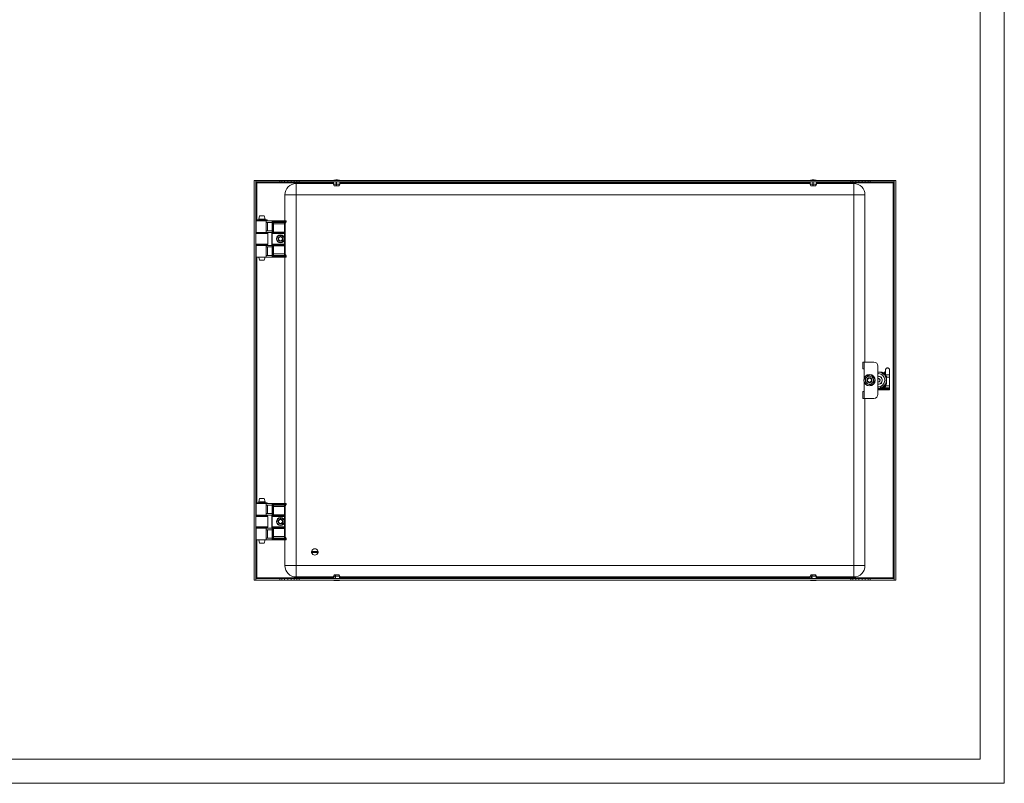
# Model space of a CAD drawing. Units: millimetres. Extents: x 1319 to 3842, y 673 to 2564.
# Drawn here: x 2623 to 3842, y 673 to 1619 of the extents above; entities that cross this region are included whole.
import ezdxf

# ---------------------------------------------------------------- set-up
doc = ezdxf.new("R2010")
doc.units = ezdxf.units.MM

msp = doc.modelspace()

# ---------------------------------------------------------------- linework, layer by layer
at = {"linetype": 'Continuous', "lineweight": 15}
for p, q in [((3841.569, 673.466), (3841.569, 2455.466)), ((3811.569, 703.466), (3811.569, 2425.466)), ((1393.569, 703.466), (3811.569, 703.466)), ((1318.569, 673.466), (3841.569, 673.466))]:
    msp.add_line(p, q, dxfattribs=at)
at = {"color": 7, "linetype": 'Continuous', "lineweight": 15}
for p, q in [((2913.117, 1419.948), (2915.117, 1419.948)), ((2913.117, 924.948), (2913.117, 1419.948)), ((2915.117, 1419.948), (2915.117, 924.948)), ((2916.117, 1416.948), (2915.117, 1416.948)), ((2915.118, 1417.948), (2915.118, 1419.948)), ((2915.118, 1419.948), (2944.617, 1419.948)), ((2944.617, 1417.948), (2915.118, 1417.948)), ((2916.117, 1417.948), (2916.117, 1416.948)), ((2944.617, 1419.948), (2944.617, 1417.948)), ((2944.617, 1419.948), (2947.25, 1419.948)), ((2947.25, 1417.948), (2944.617, 1417.948)), ((2947.25, 1419.948), (2947.25, 1417.948)), ((2947.25, 1419.948), (2950.706, 1419.948)), ((2950.706, 1417.948), (2947.25, 1417.948)), ((2950.706, 1419.948), (2950.706, 1417.948)), ((2950.706, 1419.948), (2954.5, 1419.948)), ((2954.5, 1417.948), (2950.706, 1417.948)), ((2954.5, 1419.948), (2954.5, 1417.948)), ((2954.5, 1419.948), (2958.734, 1419.948)), ((2958.734, 1417.948), (2954.5, 1417.948)), ((2958.734, 1419.948), (2958.734, 1417.948)), ((2958.734, 1419.948), (2962.529, 1419.948)), ((2962.529, 1417.948), (2958.734, 1417.948)), ((2962.529, 1419.948), (2962.529, 1417.948)), ((2962.529, 1419.948), (2965.985, 1419.948)), ((2965.985, 1417.948), (2962.529, 1417.948)), ((2965.117, 1415.948), (2965.117, 1401.948)), ((2965.117, 1415.948), (3011.101, 1415.948)), ((2965.985, 1419.948), (2965.985, 1417.948)), ((2965.985, 1419.948), (2968.617, 1419.948)), ((2968.617, 1417.948), (2965.985, 1417.948)), ((2968.617, 1419.948), (2968.617, 1417.948)), ((2968.617, 1419.948), (3651.617, 1419.948)), ((3651.617, 1417.948), (2968.617, 1417.948)), ((3011.184, 1417.948), (3011.067, 1415.148)), ((3011.067, 1415.148), (3012.167, 1413.148)), ((3011.067, 1415.148), (3014.44, 1415.148)), ((3014.44, 1415.148), (3014.452, 1417.948)), ((3014.557, 1413.148), (3014.44, 1415.148)), ((3014.568, 1413.148), (3014.568, 1417.948)), ((3014.949, 1417.948), (3014.937, 1415.148)), ((3015.054, 1413.148), (3014.937, 1415.148)), ((3014.937, 1415.148), (3019.11, 1415.148)), ((3018.014, 1413.148), (3019.11, 1415.148)), ((3018.067, 1413.148), (3019.167, 1415.148)), ((3018.067, 1413.148), (3019.163, 1415.148)), ((3019.11, 1415.148), (3018.994, 1417.948)), ((3019.047, 1417.948), (3019.163, 1415.148)), ((3019.167, 1415.148), (3019.051, 1417.948)), ((3019.134, 1415.948), (3601.101, 1415.948)), ((3019.163, 1415.148), (3019.167, 1415.148)), ((3601.184, 1417.948), (3601.067, 1415.148)), ((3601.067, 1415.148), (3602.167, 1413.148)), ((3601.067, 1415.148), (3604.44, 1415.148)), ((3604.44, 1415.148), (3604.452, 1417.948)), ((3604.557, 1413.148), (3604.44, 1415.148)), ((3604.568, 1413.148), (3604.568, 1417.948)), ((3604.949, 1417.948), (3604.937, 1415.148)), ((3605.054, 1413.148), (3604.937, 1415.148)), ((3604.937, 1415.148), (3609.11, 1415.148)), ((3608.014, 1413.148), (3609.11, 1415.148)), ((3608.067, 1413.148), (3609.167, 1415.148)), ((3608.067, 1413.148), (3609.163, 1415.148)), ((3609.11, 1415.148), (3608.994, 1417.948)), ((3609.047, 1417.948), (3609.163, 1415.148)), ((3609.167, 1415.148), (3609.051, 1417.948)), ((3609.134, 1415.948), (3655.117, 1415.948)), ((3609.163, 1415.148), (3609.167, 1415.148)), ((3651.617, 1419.948), (3651.617, 1417.948)), ((3651.617, 1419.948), (3654.25, 1419.948)), ((3654.25, 1417.948), (3651.617, 1417.948)), ((3654.25, 1419.948), (3654.25, 1417.948)), ((3654.25, 1419.948), (3657.706, 1419.948)), ((3657.706, 1417.948), (3654.25, 1417.948)), ((3655.117, 1401.948), (3655.117, 1415.948)), ((3657.706, 1417.948), (3657.706, 1419.948)), ((3657.706, 1419.948), (3661.5, 1419.948)), ((3661.5, 1417.948), (3657.706, 1417.948)), ((3661.5, 1419.948), (3661.5, 1417.948)), ((3661.5, 1419.948), (3665.734, 1419.948)), ((3665.734, 1417.948), (3661.5, 1417.948)), ((3665.734, 1419.948), (3665.734, 1417.948)), ((3665.734, 1419.948), (3669.529, 1419.948)), ((3669.529, 1417.948), (3665.734, 1417.948)), ((3669.529, 1419.948), (3669.529, 1417.948)), ((3669.529, 1419.948), (3672.985, 1419.948)), ((3672.985, 1417.948), (3669.529, 1417.948)), ((3672.985, 1419.948), (3672.985, 1417.948)), ((3672.985, 1419.948), (3675.617, 1419.948)), ((3675.617, 1417.948), (3672.985, 1417.948)), ((3675.617, 1419.948), (3675.617, 1417.948)), ((3675.617, 1419.948), (3705.116, 1419.948)), ((3705.116, 1417.948), (3675.617, 1417.948)), ((3704.117, 1416.948), (3704.117, 1417.948)), ((3704.117, 1416.948), (3704.117, 927.948)), ((3705.117, 1416.948), (3704.117, 1416.948)), ((3705.116, 1419.948), (3705.116, 1417.948)), ((3705.117, 924.948), (3705.117, 1419.948)), ((3705.117, 1419.948), (3707.117, 1419.948)), ((3707.117, 1419.948), (3707.117, 924.948)), ((2951.117, 1369.948), (2951.117, 1401.948)), ((2965.117, 1401.948), (2951.117, 1401.948)), ((2965.117, 1401.948), (2965.117, 942.948)), ((3655.117, 1401.948), (2965.117, 1401.948)), ((3014.557, 1413.148), (3012.167, 1413.148)), ((3014.568, 1413.148), (3014.557, 1413.148)), ((3015.051, 1413.148), (3014.557, 1413.148)), ((3018.014, 1413.148), (3015.054, 1413.148)), ((3018.067, 1413.148), (3018.014, 1413.148)), ((3018.067, 1413.148), (3018.067, 1413.148)), ((3604.557, 1413.148), (3602.167, 1413.148)), ((3604.568, 1413.148), (3604.557, 1413.148)), ((3605.051, 1413.148), (3604.557, 1413.148)), ((3608.014, 1413.148), (3605.054, 1413.148)), ((3608.067, 1413.148), (3608.014, 1413.148)), ((3608.067, 1413.148), (3608.067, 1413.148)), ((3655.117, 942.948), (3655.117, 1401.948)), ((3669.117, 1401.948), (3655.117, 1401.948)), ((3669.117, 1401.948), (3669.117, 1194.948)), ((2915.467, 1370.848), (2915.467, 1369.948)), ((2929.005, 1370.848), (2915.467, 1370.848)), ((2915.467, 1369.948), (2928.384, 1369.948)), ((2915.617, 1369.948), (2915.617, 1355.448)), ((2919.689, 1375.928), (2918.617, 1371.928)), ((2918.617, 1371.928), (2918.617, 1370.868)), ((2925.971, 1371.928), (2918.617, 1371.928)), ((2918.617, 1370.868), (2925.971, 1370.868)), ((2919.117, 1370.868), (2919.117, 1370.848)), ((2925.546, 1375.928), (2919.689, 1375.928)), ((2926.617, 1371.928), (2925.546, 1375.928)), ((2926.617, 1371.928), (2925.971, 1371.928)), ((2925.971, 1370.868), (2926.617, 1370.868)), ((2926.117, 1370.848), (2926.117, 1370.868)), ((2926.617, 1370.868), (2926.617, 1371.928)), ((2927.753, 1355.448), (2927.753, 1369.948)), ((2928.049, 1367.948), (2935.117, 1367.948)), ((2928.049, 1357.448), (2928.049, 1367.948)), ((2935.117, 1369.948), (2928.384, 1369.948)), ((2929.005, 1370.848), (2929.005, 1369.948)), ((2929.053, 1370.848), (2929.005, 1370.848)), ((2929.053, 1369.948), (2929.053, 1370.848)), ((2929.478, 1357.448), (2929.478, 1367.948)), ((2935.117, 1324.948), (2935.117, 1369.948)), ((2950.917, 1369.948), (2935.117, 1369.948)), ((2950.917, 1368.948), (2936.117, 1368.948)), ((2936.117, 1368.948), (2936.117, 1353.948)), ((2937.117, 1367.948), (2950.417, 1367.948)), ((2937.117, 1354.948), (2937.117, 1367.948)), ((2950.417, 1366.216), (2937.117, 1366.216)), ((2950.417, 1367.948), (2950.917, 1367.948)), ((2950.417, 1367.948), (2950.417, 1366.216)), ((2951.417, 1366.216), (2950.417, 1366.216)), ((2950.417, 1366.216), (2950.417, 1355.948)), ((2950.917, 1369.948), (2950.917, 1368.948)), ((2952.417, 1369.948), (2950.917, 1369.948)), ((2950.917, 1367.948), (2950.917, 1368.948)), ((2950.917, 1368.948), (2952.417, 1368.948)), ((2951.417, 1355.948), (2951.417, 1366.216)), ((2952.417, 1368.967), (2952.417, 1369.948)), ((2952.417, 1368.948), (2952.417, 1368.967)), ((2915.617, 1354.448), (2915.117, 1353.948)), ((2922.617, 1353.948), (2915.117, 1353.948)), ((2915.617, 1355.448), (2927.753, 1355.448)), ((2929.617, 1354.448), (2915.617, 1354.448)), ((2918.617, 1355.448), (2918.617, 1354.448)), ((2930.117, 1353.948), (2922.617, 1353.948)), ((2926.617, 1354.448), (2926.617, 1355.448)), ((2927.753, 1355.448), (2934.946, 1355.448)), ((2935.117, 1357.448), (2928.049, 1357.448)), ((2930.117, 1353.948), (2929.617, 1354.448)), ((2930.117, 1340.948), (2930.117, 1353.948)), ((2934.946, 1355.448), (2934.946, 1339.448)), ((2936.117, 1353.948), (2950.417, 1353.948)), ((2937.117, 1355.948), (2950.417, 1355.948)), ((2950.417, 1354.948), (2937.117, 1354.948)), ((2950.417, 1355.948), (2950.417, 1354.948)), ((2951.417, 1355.948), (2950.417, 1355.948)), ((2950.417, 1353.948), (2950.417, 1354.948)), ((2951.417, 1353.948), (2950.417, 1353.948)), ((2951.417, 1340.948), (2951.417, 1353.948)), ((2915.117, 1340.948), (2915.617, 1340.448)), ((2915.117, 1340.948), (2922.617, 1340.948)), ((2922.617, 1340.948), (2930.117, 1340.948)), ((2929.617, 1340.448), (2930.117, 1340.948)), ((2950.417, 1340.948), (2936.117, 1340.948)), ((2936.117, 1340.948), (2936.117, 1326.12)), ((2950.417, 1339.948), (2950.417, 1340.948)), ((2950.417, 1340.948), (2951.417, 1340.948)), ((2915.617, 1340.448), (2929.617, 1340.448)), ((2915.617, 1339.448), (2915.617, 1324.948)), ((2927.753, 1339.448), (2915.617, 1339.448)), ((2918.617, 1340.448), (2918.617, 1339.448)), ((2926.617, 1339.448), (2926.617, 1340.448)), ((2927.753, 1339.448), (2927.753, 1324.948)), ((2934.946, 1339.448), (2927.753, 1339.448)), ((2928.049, 1337.448), (2935.117, 1337.448)), ((2928.049, 1326.948), (2928.049, 1337.448)), ((2929.478, 1326.948), (2929.478, 1337.448)), ((2937.117, 1339.948), (2950.417, 1339.948)), ((2937.117, 1327.216), (2937.117, 1339.948)), ((2950.417, 1338.948), (2937.117, 1338.948)), ((2937.117, 1328.948), (2950.417, 1328.948)), ((2950.417, 1339.948), (2950.417, 1338.948)), ((2950.417, 1338.948), (2951.417, 1338.948)), ((2950.417, 1338.948), (2950.417, 1328.948)), ((2950.417, 1328.948), (2950.417, 1327.063)), ((2950.417, 1328.948), (2950.936, 1328.948)), ((2951.417, 1328.68), (2951.417, 1338.948)), ((2927.753, 1324.948), (2915.617, 1324.948)), ((2918.617, 1324.948), (2918.617, 1324.928)), ((2918.617, 1324.928), (2919.689, 1320.928)), ((2918.617, 1324.928), (2925.971, 1324.928)), ((2919.689, 1320.928), (2925.546, 1320.928)), ((2925.546, 1320.928), (2926.617, 1324.928)), ((2925.971, 1324.928), (2926.617, 1324.928)), ((2926.617, 1324.928), (2926.617, 1324.948)), ((2935.117, 1324.948), (2927.753, 1324.948)), ((2935.117, 1326.948), (2928.049, 1326.948)), ((2950.917, 1324.948), (2935.117, 1324.948)), ((2936.117, 1326.12), (2950.417, 1326.12)), ((2937.06, 1327.063), (2937.117, 1327.216)), ((2950.417, 1327.063), (2937.06, 1327.063)), ((2950.417, 1327.063), (2950.417, 1326.12)), ((2950.993, 1327.049), (2950.417, 1327.063)), ((2950.417, 1326.12), (2950.917, 1326.099)), ((2950.917, 1326.099), (2950.917, 1324.948)), ((2952.417, 1324.948), (2950.917, 1324.948)), ((2951.117, 1019.948), (2951.117, 1324.948)), ((2951.646, 1327.114), (2951.593, 1327.088)), ((2952.084, 1327.19), (2951.95, 1327.194)), ((2952.223, 1327.036), (2952.082, 1327.19)), ((2952.417, 1326.197), (2952.372, 1326.158)), ((2952.417, 1326.197), (2952.417, 1326.362)), ((2952.417, 1324.948), (2952.417, 1326.197)), ((3666.616, 1194.948), (3666.616, 1186.448)), ((3668.117, 1194.948), (3666.616, 1194.948)), ((3668.117, 1194.948), (3680.117, 1194.948)), ((3668.117, 1186.448), (3668.117, 1194.948)), ((3666.616, 1186.448), (3668.117, 1186.448)), ((3668.117, 1186.448), (3668.117, 1175.305)), ((3685.117, 1189.948), (3685.117, 1154.948)), ((3690.363, 1182.648), (3685.117, 1182.648)), ((3690.2, 1182.448), (3685.117, 1182.448)), ((3693.608, 1182.701), (3692.36, 1181.454)), ((3694.467, 1181.276), (3693.325, 1182.419)), ((3694.467, 1181.842), (3693.608, 1182.701)), ((3694.467, 1185.229), (3694.467, 1179.256)), ((3699.467, 1185.229), (3699.467, 1179.256)), ((3671.379, 1176.258), (3669.179, 1174.388)), ((3669.179, 1174.388), (3669.699, 1171.548)), ((3669.699, 1171.548), (3670.219, 1168.709)), ((3673.578, 1178.128), (3671.379, 1176.258)), ((3676.297, 1177.158), (3673.578, 1178.128)), ((3679.016, 1176.188), (3676.297, 1177.158)), ((3677.856, 1168.639), (3680.055, 1170.509)), ((3679.536, 1173.349), (3679.016, 1176.188)), ((3680.055, 1170.509), (3679.536, 1173.349)), ((3685.868, 1174.609), (3685.05, 1174.366)), ((3685.884, 1180.706), (3685.117, 1180.732)), ((3685.117, 1170.215), (3685.366, 1170.289)), ((3686.157, 1174.694), (3685.868, 1174.609)), ((3686.375, 1174.487), (3686.157, 1174.694)), ((3687.003, 1170.773), (3687.292, 1170.858)), ((3687.292, 1170.858), (3687.362, 1171.151)), ((3687.832, 1173.104), (3687.613, 1173.311)), ((3687.761, 1172.811), (3687.832, 1173.104)), ((3688.419, 1176.449), (3689.617, 1176.449)), ((3689.617, 1176.449), (3689.617, 1175.251)), ((3693.617, 1172.186), (3693.617, 1172.711)), ((3699.467, 1179.256), (3694.467, 1179.256)), ((3694.467, 1179.256), (3694.467, 1178.981)), ((3695.617, 1167.866), (3695.617, 1177.031)), ((3699.467, 1176.264), (3695.617, 1176.264)), ((3699.467, 1179.256), (3699.467, 1176.264)), ((3699.467, 1176.264), (3699.467, 1165.343)), ((3666.616, 1158.448), (3666.616, 1149.948)), ((3668.117, 1158.448), (3666.616, 1158.448)), ((3668.117, 1169.592), (3668.117, 1158.448)), ((3668.117, 1149.948), (3668.117, 1158.448)), ((3670.219, 1168.709), (3672.938, 1167.739)), ((3672.938, 1167.739), (3675.657, 1166.769)), ((3675.657, 1166.769), (3677.856, 1168.639)), ((3685.117, 1164.165), (3685.884, 1164.191)), ((3685.117, 1162.448), (3690.2, 1162.448)), ((3699.467, 1161.512), (3685.117, 1161.512)), ((3699.467, 1160.512), (3685.117, 1160.512)), ((3688.417, 1164.692), (3688.417, 1162.953)), ((3689.617, 1168.449), (3688.419, 1168.449)), ((3689.617, 1169.646), (3689.617, 1168.449)), ((3691.579, 1163.204), (3699.467, 1163.204)), ((3692.967, 1163.699), (3692.283, 1163.699)), ((3692.387, 1163.699), (3692.342, 1163.744)), ((3694.322, 1165.724), (3694.467, 1165.579)), ((3694.467, 1165.916), (3694.467, 1165.343)), ((3699.467, 1165.343), (3694.467, 1165.343)), ((3694.467, 1165.208), (3694.467, 1165.343)), ((3699.467, 1165.343), (3699.467, 1163.204)), ((3699.467, 1163.204), (3699.467, 1162.019)), ((3699.467, 1162.019), (3699.467, 1161.512)), ((3699.467, 1161.512), (3699.467, 1160.512)), ((3666.616, 1149.948), (3668.117, 1149.948)), ((3680.117, 1149.948), (3668.117, 1149.948)), ((3669.117, 1149.948), (3669.117, 942.948)), ((2919.689, 1025.928), (2918.617, 1021.928)), ((2925.546, 1025.928), (2919.689, 1025.928)), ((2926.617, 1021.928), (2925.546, 1025.928)), ((2915.467, 1020.848), (2915.467, 1019.948)), ((2929.005, 1020.848), (2915.467, 1020.848)), ((2915.467, 1019.948), (2928.384, 1019.948)), ((2915.617, 1019.948), (2915.617, 1005.448)), ((2918.617, 1021.928), (2918.617, 1020.868)), ((2925.971, 1021.928), (2918.617, 1021.928)), ((2918.617, 1020.868), (2925.971, 1020.868)), ((2919.117, 1020.868), (2919.117, 1020.848)), ((2926.617, 1021.928), (2925.971, 1021.928)), ((2925.971, 1020.868), (2926.617, 1020.868)), ((2926.117, 1020.848), (2926.117, 1020.868)), ((2926.617, 1020.868), (2926.617, 1021.928)), ((2927.753, 1005.448), (2927.753, 1019.948)), ((2928.049, 1017.948), (2935.117, 1017.948)), ((2928.049, 1007.448), (2928.049, 1017.948)), ((2935.117, 1019.948), (2928.384, 1019.948)), ((2929.005, 1020.848), (2929.005, 1019.948)), ((2929.053, 1020.848), (2929.005, 1020.848)), ((2929.053, 1019.948), (2929.053, 1020.848)), ((2929.478, 1007.448), (2929.478, 1017.948)), ((2935.117, 974.948), (2935.117, 1019.948)), ((2950.917, 1019.948), (2935.117, 1019.948)), ((2950.917, 1018.948), (2936.117, 1018.948)), ((2936.117, 1018.948), (2936.117, 1003.948)), ((2937.117, 1017.948), (2950.417, 1017.948)), ((2937.117, 1004.948), (2937.117, 1017.948)), ((2950.417, 1016.216), (2937.117, 1016.216)), ((2950.417, 1017.948), (2950.917, 1017.948)), ((2950.417, 1017.948), (2950.417, 1016.216)), ((2951.417, 1016.216), (2950.417, 1016.216)), ((2950.417, 1016.216), (2950.417, 1005.948)), ((2950.917, 1019.948), (2950.917, 1018.948)), ((2952.417, 1019.948), (2950.917, 1019.948)), ((2950.917, 1017.948), (2950.917, 1018.948)), ((2950.917, 1018.948), (2952.417, 1018.948)), ((2951.417, 1005.948), (2951.417, 1016.216)), ((2952.417, 1018.967), (2952.417, 1019.948)), ((2952.417, 1018.948), (2952.417, 1018.967)), ((2915.617, 1004.448), (2915.117, 1003.948)), ((2930.117, 1003.948), (2915.117, 1003.948)), ((2915.617, 1005.448), (2927.753, 1005.448)), ((2922.617, 1004.448), (2915.617, 1004.448)), ((2918.617, 1005.448), (2918.617, 1004.448)), ((2929.617, 1004.448), (2922.617, 1004.448)), ((2926.617, 1004.448), (2926.617, 1005.448)), ((2927.753, 1005.448), (2934.946, 1005.448)), ((2935.117, 1007.448), (2928.049, 1007.448)), ((2930.117, 1003.948), (2929.617, 1004.448)), ((2930.117, 990.948), (2930.117, 1003.948)), ((2934.946, 1005.448), (2934.946, 989.448)), ((2936.117, 1003.948), (2950.417, 1003.948)), ((2937.117, 1005.948), (2950.417, 1005.948)), ((2950.417, 1004.948), (2937.117, 1004.948)), ((2950.417, 1005.948), (2950.417, 1004.948)), ((2951.417, 1005.948), (2950.417, 1005.948)), ((2950.417, 1003.948), (2950.417, 1004.948)), ((2951.417, 1003.948), (2950.417, 1003.948)), ((2951.417, 990.948), (2951.417, 1003.948)), ((2915.117, 990.948), (2915.617, 990.448)), ((2915.117, 990.948), (2930.117, 990.948)), ((2915.617, 990.448), (2929.617, 990.448)), ((2915.617, 989.448), (2915.617, 974.948)), ((2927.753, 989.448), (2915.617, 989.448)), ((2918.617, 990.448), (2918.617, 989.448)), ((2926.617, 989.448), (2926.617, 990.448)), ((2927.753, 989.448), (2927.753, 974.948)), ((2934.946, 989.448), (2927.753, 989.448)), ((2928.049, 987.448), (2935.117, 987.448)), ((2928.049, 976.948), (2928.049, 987.448)), ((2929.478, 976.948), (2929.478, 987.448)), ((2929.617, 990.448), (2930.117, 990.948)), ((2950.417, 990.948), (2936.117, 990.948)), ((2936.117, 990.948), (2936.117, 976.12)), ((2937.117, 989.948), (2936.117, 990.948)), ((2937.117, 989.948), (2950.417, 989.948)), ((2937.117, 977.216), (2937.117, 989.948)), ((2950.417, 988.948), (2937.117, 988.948)), ((2950.417, 989.948), (2950.417, 990.948)), ((2950.417, 990.948), (2951.417, 990.948)), ((2950.417, 989.948), (2950.417, 988.948)), ((2950.417, 988.948), (2951.417, 988.948)), ((2950.417, 988.948), (2950.417, 978.948)), ((2951.417, 978.681), (2951.417, 988.948)), ((2935.117, 976.948), (2928.049, 976.948)), ((2936.117, 976.12), (2950.417, 976.12)), ((2937.06, 977.063), (2937.117, 977.216)), ((2950.417, 977.063), (2937.06, 977.063)), ((2937.117, 978.948), (2950.417, 978.948)), ((2950.417, 978.948), (2950.417, 977.063)), ((2950.417, 978.948), (2950.936, 978.948)), ((2950.417, 977.063), (2950.417, 976.12)), ((2950.993, 977.049), (2950.417, 977.063)), ((2950.417, 976.12), (2950.917, 976.099)), ((2950.917, 976.099), (2950.917, 974.948)), ((2951.646, 977.114), (2951.593, 977.088)), ((2952.084, 977.19), (2951.95, 977.194)), ((2952.223, 977.036), (2952.082, 977.19)), ((2952.417, 976.197), (2952.372, 976.158)), ((2952.417, 976.197), (2952.417, 976.362)), ((2952.417, 974.948), (2952.417, 976.197)), ((2927.753, 974.948), (2915.617, 974.948)), ((2918.617, 974.948), (2918.617, 974.928)), ((2918.617, 974.928), (2919.689, 970.928)), ((2918.617, 974.928), (2925.971, 974.928)), ((2919.689, 970.928), (2925.546, 970.928)), ((2925.546, 970.928), (2926.617, 974.928)), ((2925.971, 974.928), (2926.617, 974.928)), ((2926.617, 974.928), (2926.617, 974.948)), ((2935.117, 974.948), (2927.753, 974.948)), ((2950.917, 974.948), (2935.117, 974.948)), ((2952.417, 974.948), (2950.917, 974.948)), ((2951.117, 942.948), (2951.117, 974.948)), ((2984.17, 960.598), (2992.064, 960.598)), ((2992.064, 959.298), (2984.17, 959.298)), ((2951.117, 942.948), (2965.117, 942.948)), ((2965.117, 942.948), (2965.117, 928.948)), ((2965.117, 942.948), (3655.117, 942.948)), ((3655.117, 928.948), (3655.117, 942.948)), ((3655.117, 942.948), (3669.117, 942.948)), ((2915.117, 927.948), (2916.117, 927.948)), ((2915.118, 924.948), (2915.118, 926.948)), ((2915.118, 926.948), (2944.617, 926.948)), ((2916.117, 927.948), (2916.117, 926.948)), ((2944.617, 926.948), (2944.617, 924.948)), ((2944.617, 926.948), (2947.25, 926.948)), ((2947.25, 926.948), (2947.25, 924.948)), ((2947.25, 926.948), (2950.706, 926.948)), ((2950.706, 924.948), (2950.706, 926.948)), ((2950.706, 926.948), (2954.5, 926.948)), ((2954.5, 926.948), (2954.5, 924.948)), ((2954.5, 926.948), (2958.734, 926.948)), ((2958.734, 924.948), (2958.734, 926.948)), ((2958.734, 926.948), (2962.529, 926.948)), ((2962.529, 926.948), (2962.529, 924.948)), ((2962.529, 926.948), (2965.985, 926.948)), ((3011.101, 928.948), (2965.117, 928.948)), ((2965.985, 926.948), (2965.985, 924.948)), ((2965.985, 926.948), (2968.617, 926.948)), ((2968.617, 924.948), (2968.617, 926.948)), ((2968.617, 926.948), (3651.617, 926.948)), ((3012.167, 931.748), (3011.067, 929.748)), ((3011.067, 929.748), (3011.184, 926.948)), ((3013.055, 929.748), (3011.067, 929.748)), ((3012.167, 931.748), (3013.557, 931.748)), ((3013.557, 931.748), (3013.055, 929.748)), ((3013.108, 926.948), (3013.055, 929.748)), ((3014.002, 931.748), (3013.501, 929.748)), ((3018.603, 929.748), (3013.501, 929.748)), ((3013.501, 929.748), (3013.554, 926.948)), ((3013.557, 931.748), (3013.603, 931.748)), ((3013.557, 931.748), (3014.002, 931.748)), ((3013.603, 930.156), (3013.603, 931.748)), ((3014.002, 931.748), (3017.621, 931.748)), ((3018.603, 929.748), (3017.621, 931.748)), ((3017.621, 931.748), (3017.759, 931.748)), ((3017.759, 931.748), (3017.759, 931.467)), ((3017.848, 931.748), (3017.759, 931.748)), ((3017.848, 931.748), (3018.067, 931.748)), ((3018.831, 929.748), (3017.848, 931.748)), ((3019.167, 929.748), (3018.067, 931.748)), ((3018.499, 926.948), (3018.603, 929.748)), ((3018.831, 929.748), (3018.727, 926.948)), ((3019.167, 929.748), (3018.831, 929.748)), ((3019.051, 926.948), (3019.167, 929.748)), ((3601.101, 928.948), (3019.134, 928.948)), ((3602.167, 931.748), (3601.067, 929.748)), ((3601.067, 929.748), (3601.184, 926.948)), ((3603.055, 929.748), (3601.067, 929.748)), ((3602.167, 931.748), (3603.557, 931.748)), ((3603.557, 931.748), (3603.055, 929.748)), ((3603.108, 926.948), (3603.055, 929.748)), ((3604.002, 931.748), (3603.501, 929.748)), ((3608.603, 929.748), (3603.501, 929.748)), ((3603.501, 929.748), (3603.554, 926.948)), ((3603.557, 931.748), (3603.603, 931.748)), ((3603.557, 931.748), (3604.002, 931.748)), ((3603.603, 930.156), (3603.603, 931.748)), ((3604.002, 931.748), (3607.621, 931.748)), ((3608.603, 929.748), (3607.621, 931.748)), ((3607.621, 931.748), (3607.759, 931.748)), ((3607.759, 931.748), (3607.759, 931.467)), ((3607.849, 931.748), (3607.759, 931.748)), ((3607.849, 931.748), (3608.067, 931.748)), ((3608.831, 929.748), (3607.849, 931.748)), ((3609.167, 929.748), (3608.067, 931.748)), ((3608.499, 926.948), (3608.603, 929.748)), ((3608.831, 929.748), (3608.727, 926.948)), ((3609.167, 929.748), (3608.831, 929.748)), ((3609.051, 926.948), (3609.167, 929.748)), ((3655.117, 928.948), (3609.134, 928.948)), ((3651.617, 926.948), (3651.617, 924.948)), ((3651.617, 926.948), (3654.25, 926.948)), ((3654.25, 926.948), (3654.25, 924.948)), ((3654.25, 926.948), (3657.706, 926.948)), ((3657.706, 924.948), (3657.706, 926.948)), ((3657.706, 926.948), (3661.5, 926.948)), ((3661.5, 926.948), (3661.5, 924.948)), ((3661.5, 926.948), (3665.734, 926.948)), ((3665.734, 924.948), (3665.734, 926.948)), ((3665.734, 926.948), (3669.529, 926.948)), ((3669.529, 926.948), (3669.529, 924.948)), ((3669.529, 926.948), (3672.985, 926.948)), ((3672.985, 926.948), (3672.985, 924.948)), ((3672.985, 926.948), (3675.617, 926.948)), ((3675.617, 924.948), (3675.617, 926.948)), ((3675.617, 926.948), (3705.116, 926.948)), ((3704.117, 926.948), (3704.117, 927.948)), ((3704.117, 927.948), (3705.117, 927.948)), ((3705.116, 926.948), (3705.116, 924.948)), ((2915.117, 924.948), (2913.117, 924.948)), ((2944.617, 924.948), (2915.118, 924.948)), ((2944.617, 924.948), (2947.25, 924.948)), ((2947.25, 924.948), (2950.706, 924.948)), ((2954.5, 924.948), (2950.706, 924.948)), ((2954.5, 924.948), (2958.734, 924.948)), ((2962.529, 924.948), (2958.734, 924.948)), ((2962.529, 924.948), (2965.985, 924.948)), ((2965.985, 924.948), (2968.617, 924.948)), ((3651.617, 924.948), (2968.617, 924.948)), ((3651.617, 924.948), (3654.25, 924.948)), ((3654.25, 924.948), (3657.706, 924.948)), ((3661.5, 924.948), (3657.706, 924.948)), ((3661.5, 924.948), (3665.734, 924.948)), ((3669.529, 924.948), (3665.734, 924.948)), ((3669.529, 924.948), (3672.985, 924.948)), ((3672.985, 924.948), (3675.617, 924.948)), ((3705.116, 924.948), (3675.617, 924.948)), ((3707.117, 924.948), (3705.117, 924.948))]:
    msp.add_line(p, q, dxfattribs=at)
at = {"color": 8, "linetype": 'Continuous', "lineweight": 15}
for p, q in [((2916.117, 1370.848), (2916.117, 1416.948)), ((2916.117, 1416.948), (3011.142, 1416.948)), ((3019.092, 1416.948), (3601.142, 1416.948)), ((3609.092, 1416.948), (3704.117, 1416.948)), ((2916.117, 1354.448), (2916.117, 1355.448)), ((2950.417, 1353.948), (2950.417, 1348.848)), ((2950.417, 1346.048), (2950.417, 1340.948)), ((2916.117, 1339.448), (2916.117, 1340.448)), ((2916.117, 1020.848), (2916.117, 1324.948)), ((3685.117, 1162.019), (3699.467, 1162.019)), ((2916.117, 1004.448), (2916.117, 1005.448)), ((2950.417, 1003.948), (2950.417, 998.848)), ((2916.117, 989.448), (2916.117, 990.448)), ((2950.417, 996.048), (2950.417, 990.948)), ((2916.117, 927.948), (2916.117, 974.948)), ((3011.142, 927.948), (2916.117, 927.948)), ((3601.142, 927.948), (3019.092, 927.948)), ((3704.117, 927.948), (3609.092, 927.948))]:
    msp.add_line(p, q, dxfattribs=at)
at = {"color": 7, "linetype": 'Continuous', "lineweight": 15, "flags": 128}
for points in [[(2937.117, 1367.948), (2937.098, 1367.968), (2937.041, 1368.025), (2936.949, 1368.117), (2936.824, 1368.241), (2936.673, 1368.393), (2936.5, 1368.566), (2936.312, 1368.753), (2936.117, 1368.948)], [(2937.117, 1354.948), (2937.102, 1354.933), (2937.057, 1354.888), (2936.983, 1354.814), (2936.883, 1354.714), (2936.76, 1354.591), (2936.617, 1354.448), (2936.459, 1354.29), (2936.291, 1354.122), (2936.117, 1353.948)], [(2937.117, 1339.948), (2937.098, 1339.968), (2937.041, 1340.025), (2936.949, 1340.117), (2936.824, 1340.241), (2936.673, 1340.393), (2936.5, 1340.566), (2936.312, 1340.753), (2936.117, 1340.948)], [(2937.06, 1327.063), (2936.987, 1326.99), (2936.888, 1326.89), (2936.764, 1326.767), (2936.621, 1326.623), (2936.462, 1326.465), (2936.292, 1326.295), (2936.117, 1326.12)], [(2950.917, 1326.099), (2950.93, 1326.256), (2950.942, 1326.408), (2950.954, 1326.553), (2950.964, 1326.687), (2950.974, 1326.806), (2950.982, 1326.908), (2950.988, 1326.989), (2950.993, 1327.049)], [(3688.417, 1162.953), (3686.525, 1162.59), (3685.117, 1162.561)], [(2937.117, 1017.948), (2937.098, 1017.968), (2937.041, 1018.025), (2936.949, 1018.117), (2936.824, 1018.241), (2936.673, 1018.393), (2936.5, 1018.566), (2936.312, 1018.753), (2936.117, 1018.948)], [(2937.117, 1004.948), (2937.102, 1004.933), (2937.057, 1004.888), (2936.983, 1004.814), (2936.883, 1004.714), (2936.76, 1004.591), (2936.617, 1004.448), (2936.459, 1004.29), (2936.291, 1004.122), (2936.117, 1003.948)], [(2937.06, 977.063), (2936.987, 976.99), (2936.888, 976.89), (2936.764, 976.767), (2936.621, 976.623), (2936.462, 976.465), (2936.292, 976.295), (2936.117, 976.12)], [(2950.917, 976.099), (2950.93, 976.256), (2950.942, 976.408), (2950.954, 976.553), (2950.964, 976.687), (2950.974, 976.806), (2950.982, 976.908), (2950.988, 976.989), (2950.993, 977.049)]]:
    msp.add_lwpolyline(points, dxfattribs=at)
at = {"color": 7, "linetype": 'Continuous', "lineweight": 15}
for centre, radius in [((2945.617, 1347.448), 5), ((3674.617, 1172.448), 7.1), ((3674.617, 1172.448), 6.738), ((3674.617, 1172.448), 3.167), ((3674.617, 1172.448), 2.386), ((2945.617, 997.448), 5)]:
    msp.add_circle(centre, radius, dxfattribs=at)
for centre, radius, start, end in [((2965.117, 1401.948), 14, 90, 180), ((3015.419, 1394.682), 25.766, 90.670111, 101.305852), ((3014.816, 1394.682), 25.766, 78.694148, 89.329889), ((3605.419, 1394.682), 25.766, 90.670111, 101.305852), ((3604.816, 1394.682), 25.766, 78.694148, 89.329889), ((3655.117, 1401.948), 14, 0, 90), ((2953.417, 1366.216), 2, 131.810315, 180), ((2951.417, 1368.452), 1, 311.810315, 324.136773), ((2951.417, 1368.452), 1, 340.004749, 0), ((2950.417, 1353.948), 1, 0, 90), ((2945.617, 1347.448), 2.887, 150, 210), ((2945.617, 1347.448), 2.887, 90, 150), ((2945.617, 1347.448), 2.5, 120, 180), ((2945.617, 1347.448), 2.5, 180, 240), ((2945.617, 1347.448), 2.887, 210, 270), ((2945.617, 1347.448), 2.5, 60, 120), ((2945.617, 1347.448), 2.5, 240, 300), ((2945.617, 1347.448), 2.887, 30, 90), ((2945.617, 1347.448), 2.887, 270, 330), ((2945.617, 1347.448), 2.5, 0, 60), ((2945.617, 1347.448), 2.5, 300, 0), ((2945.617, 1347.448), 2.887, 330, 30), ((2950.417, 1340.948), 1, 270, 0), ((2953.352, 1328.755), 2.423, 175.427351, 223.456668), ((2953.169, 1328.647), 1.897, 173.661992, 230.022008), ((2953.417, 1328.68), 2, 180, 228.189685), ((2951.326, 1326.073), 1.05, 4.649567, 75.251483), ((2951.462, 1326.176), 0.956, 1.263169, 78.91226), ((2951.438, 1326.359), 0.979, 0.177437, 58.491375), ((2951.417, 1326.444), 1, 0, 36.516923), ((3680.117, 1189.948), 5, 0, 90), ((3685.617, 1172.449), 9.9, 286.429078, 92.894958), ((3685.617, 1172.449), 11, 24.619977, 65.378772), ((3685.617, 1172.448), 11.25, 53.176457, 65.048699), ((3674.617, 1172.448), 5, 130.370585, 190.370585), ((3674.617, 1172.448), 5, 190.370585, 250.370585), ((3674.617, 1172.448), 5, 70.370585, 130.370585), ((3674.617, 1172.448), 5, 10.370585, 70.370585), ((3674.617, 1172.448), 5, 310.370585, 10.370585), ((3685.617, 1172.449), 4.884, 46.483519, 95.87618), ((3685.617, 1172.449), 4.884, 264.12382, 46.483519), ((3685.617, 1172.449), 2.175, 83.36967, 103.293048), ((3685.617, 1172.449), 2, 46.483519, 104.477512), ((3685.617, 1172.449), 2.175, 263.36967, 309.597368), ((3685.617, 1172.711), 8, 0, 88.090848), ((3685.617, 1172.186), 8, 271.909152, 0), ((3685.617, 1172.449), 2, 286.483519, 346.483519), ((3685.617, 1172.449), 2.175, 23.36967, 69.597368), ((3685.617, 1172.449), 2, 346.483519, 46.483519), ((3685.617, 1172.449), 2.175, 323.36967, 9.597368), ((3685.617, 1172.449), 5, 36.869898, 53.130102), ((3674.617, 1172.448), 5, 250.370585, 310.370585), ((3685.617, 1172.449), 5, 306.869898, 323.130102), ((3685.617, 1172.449), 11, 294.618727, 335.380023), ((3680.117, 1154.948), 5, 270, 0), ((2953.417, 1016.216), 2, 131.810315, 180), ((2951.417, 1018.452), 1, 311.810315, 324.136773), ((2951.417, 1018.452), 1, 340.004749, 0), ((2945.617, 997.448), 2.887, 90, 150), ((2945.617, 997.448), 2.5, 120, 180), ((2945.617, 997.448), 2.5, 60, 120), ((2945.617, 997.448), 2.887, 30, 90), ((2945.617, 997.448), 2.5, 0, 60), ((2950.417, 1003.948), 1, 0, 90), ((2945.617, 997.448), 2.887, 150, 210), ((2945.617, 997.448), 2.5, 180, 240), ((2945.617, 997.448), 2.887, 210, 270), ((2945.617, 997.448), 2.5, 240, 300), ((2945.617, 997.448), 2.887, 270, 330), ((2945.617, 997.448), 2.5, 300, 0), ((2945.617, 997.448), 2.887, 330, 30), ((2950.417, 990.948), 1, 270, 0), ((2953.352, 978.755), 2.424, 175.427839, 223.45636), ((2953.169, 978.647), 1.897, 173.66116, 230.022706), ((2953.417, 978.68), 2, 180, 228.189685), ((2951.326, 976.073), 1.05, 4.649274, 75.252003), ((2951.462, 976.176), 0.956, 1.263446, 78.911754), ((2951.438, 976.359), 0.979, 0.178718, 58.489985), ((2951.417, 976.444), 1, 0, 36.516923), ((2988.117, 959.948), 4, 9.352035, 170.647965), ((2988.117, 959.948), 4, 170.647965, 189.352035), ((2988.117, 959.948), 4, 189.352035, 350.647965), ((2988.117, 959.948), 4, 350.647965, 9.352035), ((2965.117, 942.948), 14, 180, 270), ((3655.117, 942.948), 14, 270, 0), ((3015.419, 950.215), 25.766, 258.694148, 269.329889), ((3014.816, 950.215), 25.766, 270.670111, 281.305852), ((3605.419, 950.215), 25.766, 258.694148, 269.329889), ((3604.816, 950.215), 25.766, 270.670111, 281.305852)]:
    msp.add_arc(centre, radius, start, end, dxfattribs=at)
msp.add_ellipse((3692.967, 1165.208), major_axis=(0, 1.509), ratio=0.99401887, start_param=3.14159265, end_param=4.71238898, dxfattribs=at)
for points, knots in [([(2950.917, 1367.948), (2950.958, 1367.948), (2951.04, 1367.948), (2951.155, 1367.948), (2951.257, 1367.948), (2951.307, 1367.948), (2951.333, 1367.948)], [0, 0, 0, 0, 0.25063662, 0.49996554, 0.74782243, 1, 1, 1, 1]), ([(2951.333, 1367.948), (2951.392, 1367.949), (2951.499, 1367.951), (2951.625, 1367.971), (2951.689, 1367.99), (2951.7, 1367.993)], [0, 0, 0, 0, 0.50149303, 0.91069271, 1, 1, 1, 1]), ([(2951.7, 1367.993), (2951.763, 1368.016), (2951.932, 1368.078), (2952.165, 1368.262), (2952.316, 1368.485), (2952.365, 1368.63), (2952.378, 1368.67)], [0, 0, 0, 0, 0.19982565, 0.53588127, 0.87232323, 1, 1, 1, 1]), ([(2951.7, 1367.993), (2951.799, 1367.913), (2951.995, 1367.754), (2952.054, 1367.723), (2952.084, 1367.707)], [0, 0, 0, 0, 0.50153956, 1, 1, 1, 1]), ([(2952.061, 1367.716), (2952.141, 1367.787), (2952.298, 1367.926), (2952.363, 1368.141), (2952.396, 1368.245)], [0, 0, 0, 0, 0.5128122, 1, 1, 1, 1]), ([(2952.378, 1368.67), (2952.39, 1368.721), (2952.409, 1368.798), (2952.416, 1368.887), (2952.417, 1368.926), (2952.417, 1368.941), (2952.417, 1368.946), (2952.417, 1368.948)], [0, 0, 0, 0, 0.5540663, 0.841589, 0.93524338, 0.9707824, 1, 1, 1, 1]), ([(2952.417, 1368.452), (2952.417, 1368.467), (2952.417, 1368.496), (2952.417, 1368.715), (2952.417, 1368.866), (2952.417, 1368.967)], [0, 0, 0, 0, 0.24839252, 0.499, 1, 1, 1, 1]), ([(2951.417, 1353.948), (2951.417, 1353.975), (2951.417, 1354.017), (2951.417, 1354.266), (2951.417, 1354.524), (2951.417, 1354.842), (2951.417, 1355.308), (2951.417, 1355.697), (2951.417, 1355.948)], [0, 0, 0, 0, 0.2394432, 0.36963556, 0.49999986, 0.63019268, 0.7605575, 1, 1, 1, 1]), ([(2947.817, 1343.638), (2947.309, 1343.412), (2946.526, 1343.065), (2945.364, 1343.028), (2944.471, 1343.167), (2943.623, 1343.492), (2942.651, 1344.113), (2941.715, 1345.195), (2941.246, 1346.547), (2941.194, 1347.7), (2941.337, 1348.596), (2941.662, 1349.44), (2942.275, 1350.427), (2942.967, 1350.931), (2943.417, 1351.259)], [0, 0, 0, 0, 0.1197276, 0.18418062, 0.24999878, 0.31581835, 0.38027091, 0.49999971, 0.61972781, 0.68417977, 0.74999959, 0.81581941, 0.88027055, 1, 1, 1, 1]), ([(2945.617, 1350.335), (2945.201, 1350.095), (2944.367, 1349.614), (2943.534, 1349.132), (2943.117, 1348.892)], [0, 0, 0, 0, 0.50000405, 1, 1, 1, 1]), ([(2943.117, 1348.892), (2943.117, 1348.376), (2943.117, 1347.411), (2943.117, 1346.452), (2943.117, 1346.005)], [0, 0, 0, 0, 0.53474675, 1, 1, 1, 1]), ([(2943.117, 1346.005), (2943.564, 1345.747), (2944.399, 1345.265), (2945.231, 1344.785), (2945.617, 1344.562)], [0, 0, 0, 0, 0.53474987, 1, 1, 1, 1]), ([(2943.417, 1351.259), (2943.926, 1351.485), (2944.709, 1351.832), (2945.87, 1351.869), (2946.764, 1351.73), (2947.611, 1351.405), (2948.584, 1350.783), (2949.52, 1349.702), (2949.989, 1348.35), (2950.041, 1347.197), (2949.898, 1346.301), (2949.572, 1345.457), (2948.959, 1344.47), (2948.267, 1343.966), (2947.817, 1343.638)], [0, 0, 0, 0, 0.11972758, 0.18418054, 0.24999868, 0.31582022, 0.38027089, 0.49999938, 0.61972834, 0.68418014, 0.74999989, 0.8158194, 0.88027048, 1, 1, 1, 1]), ([(2948.117, 1348.892), (2947.671, 1349.15), (2946.835, 1349.632), (2946.004, 1350.112), (2945.617, 1350.335)], [0, 0, 0, 0, 0.53475487, 1, 1, 1, 1]), ([(2945.617, 1344.562), (2946.064, 1344.82), (2946.899, 1345.302), (2947.731, 1345.782), (2948.117, 1346.005)], [0, 0, 0, 0, 0.5347458, 1, 1, 1, 1]), ([(2948.117, 1346.005), (2948.117, 1346.521), (2948.117, 1347.485), (2948.117, 1348.445), (2948.117, 1348.892)], [0, 0, 0, 0, 0.53474675, 1, 1, 1, 1]), ([(2951.417, 1338.948), (2951.417, 1339.2), (2951.417, 1339.588), (2951.417, 1340.054), (2951.417, 1340.372), (2951.417, 1340.631), (2951.417, 1340.88), (2951.417, 1340.922), (2951.417, 1340.948)], [0, 0, 0, 0, 0.23944355, 0.36963612, 0.4999999, 0.63019265, 0.76055714, 1, 1, 1, 1]), ([(2950.936, 1328.948), (2951.007, 1328.948), (2951.149, 1328.947), (2951.239, 1328.887), (2951.283, 1328.857)], [0, 0, 0, 0, 0.50150091, 1, 1, 1, 1]), ([(2951.283, 1328.857), (2951.32, 1328.815), (2951.376, 1328.751), (2951.412, 1328.69), (2951.416, 1328.684), (2951.417, 1328.68)], [0, 0, 0, 0, 0.50000459, 0.76566125, 1, 1, 1, 1]), ([(2952.372, 1326.158), (2952.319, 1326.145), (2952.211, 1326.118), (2951.872, 1326.098), (2951.429, 1326.089), (2951.089, 1326.096), (2950.917, 1326.099)], [0, 0, 0, 0, 0.24090347, 0.48772588, 0.74068595, 1, 1, 1, 1]), ([(2951.593, 1327.088), (2951.56, 1327.079), (2951.491, 1327.059), (2951.342, 1327.048), (2951.174, 1327.043), (2951.053, 1327.047), (2950.993, 1327.049)], [0, 0, 0, 0, 0.23946898, 0.49979637, 0.74987537, 1, 1, 1, 1]), ([(2951.95, 1327.194), (2951.904, 1327.198), (2951.832, 1327.205), (2951.725, 1327.167), (2951.675, 1327.134), (2951.646, 1327.114)], [0, 0, 0, 0, 0.41386616, 0.64689203, 1, 1, 1, 1]), ([(3699.467, 1185.229), (3699.438, 1185.515), (3699.38, 1186.086), (3698.931, 1186.839), (3698.273, 1187.403), (3697.464, 1187.707), (3696.62, 1187.73), (3695.829, 1187.486), (3695.159, 1187.006), (3694.674, 1186.327), (3694.483, 1185.694), (3694.47, 1185.321), (3694.467, 1185.229)], [0, 0, 0, 0, 0.11074605, 0.22148635, 0.33200918, 0.43967696, 0.5434137, 0.64513232, 0.74811867, 0.85461046, 0.96442488, 1, 1, 1, 1]), ([(3685.366, 1170.289), (3685.743, 1170.4), (3686.293, 1170.563), (3686.834, 1170.723), (3687.003, 1170.773)], [0, 0, 0, 0, 0.68627751, 1, 1, 1, 1]), ([(3687.613, 1173.311), (3687.407, 1173.507), (3686.994, 1173.899), (3686.582, 1174.291), (3686.375, 1174.487)], [0, 0, 0, 0, 0.49999852, 1, 1, 1, 1]), ([(3687.362, 1171.151), (3687.454, 1171.533), (3687.588, 1172.09), (3687.72, 1172.639), (3687.761, 1172.811)], [0, 0, 0, 0, 0.686280666, 1, 1, 1, 1]), ([(2950.917, 1017.948), (2950.958, 1017.948), (2951.04, 1017.948), (2951.155, 1017.948), (2951.257, 1017.948), (2951.307, 1017.948), (2951.333, 1017.948)], [0, 0, 0, 0, 0.25063662, 0.49996554, 0.74782243, 1, 1, 1, 1]), ([(2951.333, 1017.948), (2951.392, 1017.949), (2951.499, 1017.951), (2951.625, 1017.971), (2951.689, 1017.99), (2951.7, 1017.993)], [0, 0, 0, 0, 0.50148991, 0.91069327, 1, 1, 1, 1]), ([(2951.7, 1017.993), (2951.763, 1018.016), (2951.932, 1018.078), (2952.165, 1018.262), (2952.316, 1018.485), (2952.365, 1018.63), (2952.378, 1018.67)], [0, 0, 0, 0, 0.19983394, 0.53588956, 0.87234208, 1, 1, 1, 1]), ([(2951.7, 1017.993), (2951.799, 1017.913), (2951.995, 1017.754), (2952.054, 1017.723), (2952.084, 1017.707)], [0, 0, 0, 0, 0.50153988, 1, 1, 1, 1]), ([(2952.061, 1017.716), (2952.141, 1017.787), (2952.298, 1017.926), (2952.363, 1018.141), (2952.396, 1018.245)], [0, 0, 0, 0, 0.51280771, 1, 1, 1, 1]), ([(2952.378, 1018.67), (2952.39, 1018.721), (2952.409, 1018.798), (2952.416, 1018.887), (2952.417, 1018.926), (2952.417, 1018.941), (2952.417, 1018.946), (2952.417, 1018.948)], [0, 0, 0, 0, 0.55403083, 0.84157423, 0.93517531, 0.97073826, 1, 1, 1, 1]), ([(2952.417, 1018.452), (2952.417, 1018.467), (2952.417, 1018.496), (2952.417, 1018.715), (2952.417, 1018.866), (2952.417, 1018.967)], [0, 0, 0, 0, 0.24839552, 0.49900209, 1, 1, 1, 1]), ([(2947.817, 993.638), (2947.309, 993.412), (2946.526, 993.065), (2945.364, 993.028), (2944.471, 993.167), (2943.623, 993.492), (2942.651, 994.113), (2941.715, 995.195), (2941.246, 996.547), (2941.194, 997.7), (2941.337, 998.596), (2941.662, 999.44), (2942.275, 1000.427), (2942.967, 1000.931), (2943.417, 1001.259)], [0, 0, 0, 0, 0.119728064, 0.18418102, 0.249999241, 0.315818821, 0.380270658, 0.500000307, 0.619727659, 0.684180713, 0.749998934, 0.815818515, 0.880270351, 1, 1, 1, 1]), ([(2945.617, 1000.335), (2945.201, 1000.095), (2944.367, 999.614), (2943.534, 999.132), (2943.117, 998.892)], [0, 0, 0, 0, 0.500004366, 1, 1, 1, 1]), ([(2943.417, 1001.259), (2943.926, 1001.485), (2944.709, 1001.832), (2945.87, 1001.869), (2946.764, 1001.73), (2947.611, 1001.405), (2948.584, 1000.783), (2949.52, 999.702), (2949.989, 998.35), (2950.041, 997.197), (2949.898, 996.301), (2949.572, 995.457), (2948.959, 994.47), (2948.267, 993.966), (2947.817, 993.638)], [0, 0, 0, 0, 0.119727291, 0.184180312, 0.249998499, 0.315820068, 0.380270048, 0.499999636, 0.619727639, 0.684180561, 0.750000885, 0.815820432, 0.880270413, 1, 1, 1, 1]), ([(2948.117, 998.892), (2947.671, 999.15), (2946.835, 999.632), (2946.004, 1000.112), (2945.617, 1000.335)], [0, 0, 0, 0, 0.53475512, 1, 1, 1, 1]), ([(2951.417, 1003.948), (2951.417, 1003.975), (2951.417, 1004.017), (2951.417, 1004.266), (2951.417, 1004.524), (2951.417, 1004.842), (2951.417, 1005.309), (2951.417, 1005.697), (2951.417, 1005.948)], [0, 0, 0, 0, 0.23944352, 0.36963594, 0.50000105, 0.63019392, 0.7605609, 1, 1, 1, 1]), ([(2943.117, 998.892), (2943.117, 998.376), (2943.117, 997.411), (2943.117, 996.452), (2943.117, 996.005)], [0, 0, 0, 0, 0.534744311, 1, 1, 1, 1]), ([(2943.117, 996.005), (2943.564, 995.747), (2944.399, 995.265), (2945.231, 994.785), (2945.617, 994.562)], [0, 0, 0, 0, 0.53475046, 1, 1, 1, 1]), ([(2945.617, 994.562), (2946.064, 994.82), (2946.899, 995.302), (2947.731, 995.782), (2948.117, 996.005)], [0, 0, 0, 0, 0.53474639, 1, 1, 1, 1]), ([(2948.117, 996.005), (2948.117, 996.521), (2948.117, 997.485), (2948.117, 998.445), (2948.117, 998.892)], [0, 0, 0, 0, 0.534744311, 1, 1, 1, 1]), ([(2951.417, 988.948), (2951.417, 989.2), (2951.417, 989.588), (2951.417, 990.054), (2951.417, 990.372), (2951.417, 990.631), (2951.417, 990.88), (2951.417, 990.922), (2951.417, 990.948)], [0, 0, 0, 0, 0.2394391, 0.36963601, 0.49999899, 0.63019186, 0.76055648, 1, 1, 1, 1]), ([(2952.372, 976.158), (2952.319, 976.145), (2952.211, 976.118), (2951.872, 976.098), (2951.429, 976.089), (2951.089, 976.096), (2950.917, 976.099)], [0, 0, 0, 0, 0.24090306, 0.48772589, 0.74068594, 1, 1, 1, 1]), ([(2950.936, 978.948), (2951.007, 978.948), (2951.149, 978.947), (2951.239, 978.887), (2951.283, 978.857)], [0, 0, 0, 0, 0.50150187, 1, 1, 1, 1]), ([(2951.593, 977.088), (2951.56, 977.079), (2951.491, 977.06), (2951.342, 977.048), (2951.174, 977.043), (2951.053, 977.047), (2950.993, 977.049)], [0, 0, 0, 0, 0.23946636, 0.49979566, 0.74987519, 1, 1, 1, 1]), ([(2951.283, 978.857), (2951.32, 978.815), (2951.376, 978.751), (2951.412, 978.69), (2951.416, 978.684), (2951.417, 978.681)], [0, 0, 0, 0, 0.50001597, 0.76566765, 1, 1, 1, 1]), ([(2951.95, 977.194), (2951.904, 977.198), (2951.832, 977.205), (2951.725, 977.167), (2951.675, 977.134), (2951.646, 977.114)], [0, 0, 0, 0, 0.41386697, 0.64688958, 1, 1, 1, 1])]:
    msp.add_open_spline(points, degree=3, knots=knots, dxfattribs=at)

doc.saveas('drawing.dxf')
